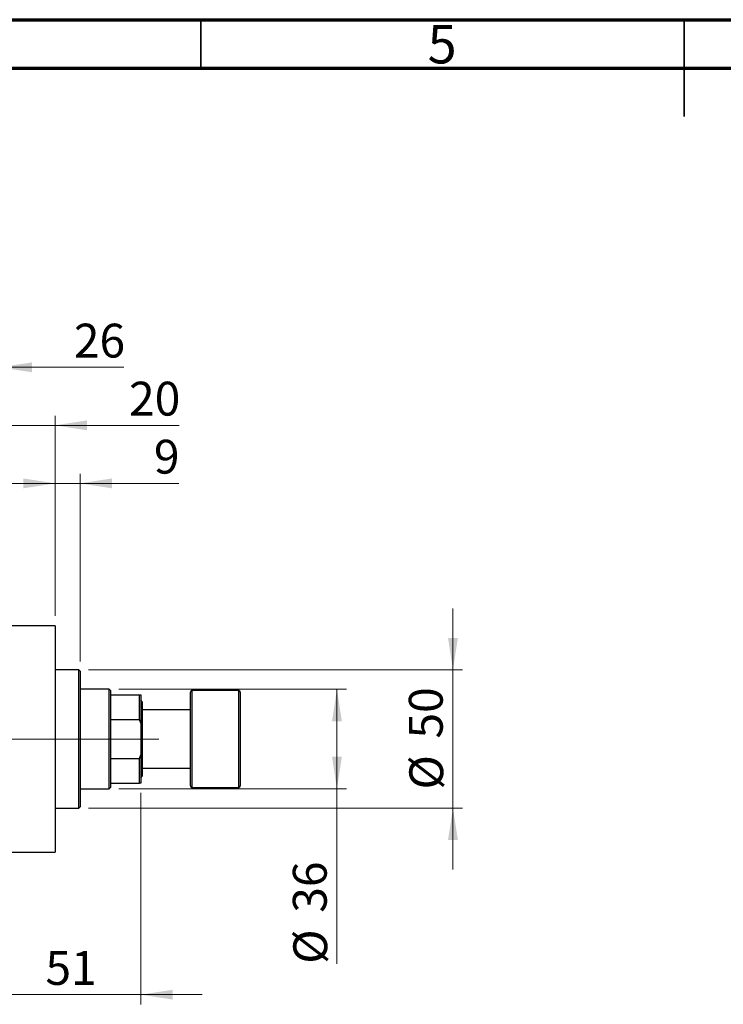
# Model space of a CAD drawing. Units: millimetres. Extents: x 15 to 419, y 5 to 292.
# Drawn here: x 146 to 219, y 190 to 292 of the extents above; entities that cross this region are included whole.
import ezdxf

# ---------------------------------------------------------------- set-up
doc = ezdxf.new("R2010")
doc.units = ezdxf.units.MM
doc.linetypes.add('CENTERX2', pattern=[20.32, 12.7, -2.54, 2.54, -2.54])
doc.styles.add('SLDTEXTSTYLE0', font='TXT', dxfattribs={"width": 0.75})
doc.dimstyles.new('SLDDIMSTYLE1', dxfattribs={"dimtxt": 3.5, "dimasz": 3.302, "dimexe": 0, "dimexo": 0.0625, "dimgap": 0.875, "dimtad": 1, "dimdec": 0, "dimlfac": 3.5, "dimrnd": 1e-09, "dimzin": 12, "dimdsep": 46, "dimtxsty": 'SLDTEXTSTYLE0', "dimsah": 1, "dimcen": 0.09, "dimadec": 0, "dimazin": 3, "dimtfac": 1, "dimtdec": 0, "dimtmove": 0, "dimatfit": 0, "dimfxl": 1, "dimfrac": 2, "dimtolj": 1, "dimtzin": 12, "dimarcsym": 0})
doc.dimstyles.new('SLDDIMSTYLE2', dxfattribs={"dimtxt": 3.5, "dimasz": 3.302, "dimexe": 0, "dimexo": 0.0625, "dimgap": 0.875, "dimtad": 1, "dimdec": 0, "dimlfac": 3.5, "dimrnd": 1e-09, "dimzin": 12, "dimdsep": 46, "dimtxsty": 'SLDTEXTSTYLE0', "dimsah": 1, "dimcen": 0.09, "dimadec": 0, "dimazin": 3, "dimtfac": 1, "dimtdec": 0, "dimtofl": 0, "dimtmove": 0, "dimatfit": 3, "dimfxl": 1, "dimfrac": 2, "dimtolj": 1, "dimtzin": 12, "dimarcsym": 0})

# ---------------------------------------------------------------- blocks, each defined once
blk = doc.blocks.new('_D_1')
at = {"color": 7, "linetype": 'Continuous', "lineweight": 0}
for p, q in [((144.23, 235.06), (144.23, 251.06)), ((149.94, 230.35), (149.94, 251.06)), ((144.23, 250.06), (137.88, 250.06)), ((149.94, 250.06), (144.23, 250.06)), ((149.94, 250.06), (162.76, 250.06))]:
    blk.add_line(p, q, dxfattribs=at)
at = {"color": 7, "linetype": 'Continuous', "lineweight": 18}
for points in [[(144.23, 250.06), (140.92, 250.57), (140.92, 249.55)], [(149.94, 250.06), (153.24, 249.55), (153.24, 250.57)]]:
    blk.add_solid(points, dxfattribs=at)
at = {"color": 7, "linetype": 'Continuous', "lineweight": 18, "insert": (157.58, 254.57), "char_height": 3.5, "attachment_point": 1, "style": 'SLDTEXTSTYLE0'}
blk.add_mtext('20', dxfattribs=at)
blk = doc.blocks.new('_D_2')
at = {"color": 7, "linetype": 'Continuous', "lineweight": 0}
for p, q in [((158.8, 212.06), (158.8, 190.2)), ((144.23, 200.2), (144.23, 190.2)), ((144.23, 191.2), (137.88, 191.2)), ((158.8, 191.2), (144.23, 191.2)), ((158.8, 191.2), (165.15, 191.2))]:
    blk.add_line(p, q, dxfattribs=at)
at = {"color": 7, "linetype": 'Continuous', "lineweight": 18}
for points in [[(144.23, 191.2), (140.92, 191.71), (140.92, 190.69)], [(158.8, 191.2), (162.1, 190.69), (162.1, 191.71)]]:
    blk.add_solid(points, dxfattribs=at)
at = {"color": 7, "linetype": 'Continuous', "lineweight": 18, "insert": (148.93, 195.71), "char_height": 3.5, "attachment_point": 1, "style": 'SLDTEXTSTYLE0'}
blk.add_mtext('51', dxfattribs=at)
blk = doc.blocks.new('_D_3')
at = {"color": 7, "linetype": 'Continuous', "lineweight": 0}
for p, q in [((149.94, 230.35), (149.94, 245.06)), ((152.51, 225.63), (152.51, 245.06)), ((149.94, 244.06), (143.59, 244.06)), ((152.51, 244.06), (149.94, 244.06)), ((152.51, 244.06), (162.74, 244.06))]:
    blk.add_line(p, q, dxfattribs=at)
at = {"color": 7, "linetype": 'Continuous', "lineweight": 18}
for points in [[(149.94, 244.06), (146.64, 244.57), (146.64, 243.55)], [(152.51, 244.06), (155.81, 243.55), (155.81, 244.57)]]:
    blk.add_solid(points, dxfattribs=at)
at = {"color": 7, "linetype": 'Continuous', "lineweight": 18, "insert": (160.15, 248.57), "char_height": 3.5, "attachment_point": 1, "style": 'SLDTEXTSTYLE0'}
blk.add_mtext('9', dxfattribs=at)
blk = doc.blocks.new('_D_4')
at = {"color": 7, "linetype": 'Continuous', "lineweight": 0}
for p, q in [((156.51, 222.77), (180.08, 222.77)), ((179.08, 212.49), (179.08, 222.77)), ((156.51, 212.49), (180.08, 212.49)), ((179.08, 212.49), (179.08, 194.39))]:
    blk.add_line(p, q, dxfattribs=at)
at = {"color": 7, "linetype": 'Continuous', "lineweight": 18}
for points in [[(179.08, 222.77), (178.57, 219.47), (179.59, 219.47)], [(179.08, 212.49), (179.59, 215.79), (178.57, 215.79)]]:
    blk.add_solid(points, dxfattribs=at)
at = {"color": 7, "linetype": 'Continuous', "lineweight": 18, "char_height": 3.5, "attachment_point": 1, "rotation": 90, "style": 'SLDTEXTSTYLE0'}
for s, insert in [('36', (174.52, 199.67)), ('%%c', (174.57, 194.39))]:
    blk.add_mtext(s, dxfattribs=dict(at, insert=insert))
blk = doc.blocks.new('_D_5')
at = {"color": 7, "linetype": 'Continuous', "lineweight": 0}
for p, q in [((191.08, 224.77), (191.08, 231.12)), ((153.37, 224.77), (192.08, 224.77)), ((191.08, 210.49), (191.08, 224.77)), ((153.37, 210.49), (192.08, 210.49)), ((191.08, 210.49), (191.08, 204.14))]:
    blk.add_line(p, q, dxfattribs=at)
at = {"color": 7, "linetype": 'Continuous', "lineweight": 18}
for points in [[(191.08, 224.77), (191.59, 228.08), (190.57, 228.08)], [(191.08, 210.49), (190.57, 207.19), (191.59, 207.19)]]:
    blk.add_solid(points, dxfattribs=at)
at = {"color": 7, "linetype": 'Continuous', "lineweight": 18, "char_height": 3.5, "attachment_point": 1, "rotation": 90, "style": 'SLDTEXTSTYLE0'}
for s, insert in [('50', (186.52, 217.68)), ('%%c', (186.57, 212.41))]:
    blk.add_mtext(s, dxfattribs=dict(at, insert=insert))
blk = doc.blocks.new('_D_8')
at = {"color": 7, "linetype": 'Continuous', "lineweight": 0}
for p, q in [((136.8, 224.35), (136.8, 257.06)), ((144.23, 235.06), (144.23, 257.06)), ((136.8, 256.06), (130.45, 256.06)), ((136.8, 256.06), (144.23, 256.06)), ((144.23, 256.06), (157.04, 256.06))]:
    blk.add_line(p, q, dxfattribs=at)
at = {"color": 7, "linetype": 'Continuous', "lineweight": 18}
for points in [[(136.8, 256.06), (133.5, 256.57), (133.5, 255.55)], [(144.23, 256.06), (147.53, 255.55), (147.53, 256.57)]]:
    blk.add_solid(points, dxfattribs=at)
at = {"color": 7, "linetype": 'Continuous', "lineweight": 18, "insert": (151.87, 260.57), "char_height": 3.5, "attachment_point": 1, "style": 'SLDTEXTSTYLE0'}
blk.add_mtext('26', dxfattribs=at)

msp = doc.modelspace()

# ---------------------------------------------------------------- linework, layer by layer
at = {"color": 7, "linetype": 'Continuous', "lineweight": 70}
for p, q in [((15, 292), (415, 292)), ((20, 287), (410, 287))]:
    msp.add_line(p, q, dxfattribs=at)
at = {"color": 7, "linetype": 'Continuous', "lineweight": 35}
for p, q in [((165, 287), (165, 292)), ((215, 292), (215, 282)), ((215, 287), (215, 292))]:
    msp.add_line(p, q, dxfattribs=at)
at = {"color": 7, "linetype": 'Continuous', "lineweight": 25}
for p, q in [((149.94, 229.3457), (144.2257, 229.3457)), ((149.94, 229.3457), (149.94, 205.9171)), ((152.3686, 224.7743), (149.94, 224.7743)), ((152.5114, 224.6314), (152.3686, 224.7743)), ((152.3686, 210.4886), (152.3686, 224.7743)), ((152.5114, 224.6314), (152.5114, 210.6314)), ((155.5114, 222.7743), (152.5114, 222.7743)), ((155.6543, 222.6314), (155.5114, 222.7743)), ((155.5114, 212.4886), (155.5114, 222.7743)), ((155.6543, 222.6314), (155.6543, 222.2029)), ((155.6543, 222.2029), (155.6543, 219.6568)), ((155.6543, 222.2029), (158.6543, 222.2029)), ((158.6543, 219.6568), (158.6543, 222.2029)), ((158.6543, 222.2029), (158.7971, 222.2029)), ((158.7971, 222.2029), (158.7971, 219.2727)), ((163.94, 212.7743), (163.94, 222.4886)), ((168.94, 222.6314), (164.0829, 222.6314)), ((169.0829, 222.4886), (169.0829, 212.7743)), ((158.94, 221.4886), (158.7971, 221.6314)), ((158.94, 221.4886), (158.94, 217.6314)), ((163.94, 220.6314), (158.94, 220.6314)), ((155.6543, 219.6568), (155.6543, 215.6061)), ((155.6543, 219.6568), (158.6543, 219.6568)), ((158.7971, 219.2727), (158.6543, 219.6568)), ((158.7971, 219.2727), (158.7971, 215.9901)), ((158.94, 217.6314), (158.94, 213.7743)), ((158.6543, 215.6061), (158.7971, 215.9901)), ((158.7971, 215.9901), (158.7971, 213.06)), ((155.6543, 215.6061), (155.6543, 213.06)), ((155.6543, 215.6061), (158.6543, 215.6061)), ((158.6543, 213.06), (158.6543, 215.6061)), ((158.7971, 213.6314), (158.94, 213.7743)), ((158.94, 214.6314), (163.94, 214.6314)), ((155.6543, 213.06), (155.6543, 212.6314)), ((155.6543, 213.06), (158.6543, 213.06)), ((158.7971, 213.06), (158.6543, 213.06)), ((152.5114, 212.4886), (155.5114, 212.4886)), ((155.5114, 212.4886), (155.6543, 212.6314)), ((164.0829, 212.6314), (168.94, 212.6314)), ((149.94, 210.4886), (152.3686, 210.4886)), ((152.3686, 210.4886), (152.5114, 210.6314)), ((144.2257, 205.9171), (149.94, 205.9171))]:
    msp.add_line(p, q, dxfattribs=at)
at = {"color": 8, "linetype": 'Continuous', "lineweight": 25}
for p, q in [((164.0829, 222.6314), (164.0829, 212.6314)), ((168.94, 212.6314), (168.94, 222.6314))]:
    msp.add_line(p, q, dxfattribs=at)
at = {"color": 7, "linetype": 'CENTERX2', "lineweight": 18}
for p, q in [((157.5114, 217.6314), (105.3686, 217.6314)), ((153.6543, 217.6314), (160.6543, 217.6314))]:
    msp.add_line(p, q, dxfattribs=at)
at = {"color": 7, "linetype": 'Continuous', "lineweight": 25}
for centre, start, end in [((164.0829, 222.4886), 90, 180), ((168.94, 222.4886), 0, 90), ((164.0829, 212.7743), 180, 270), ((168.94, 212.7743), 270, 0)]:
    msp.add_arc(centre, 0.1429, start, end, dxfattribs=at)

# ---------------------------------------------------------------- texts
at = {"color": 7, "linetype": 'Continuous', "lineweight": 0, "insert": (189.96, 291.4462), "char_height": 3.9688, "attachment_point": 2, "style": 'SLDTEXTSTYLE0'}
msp.add_mtext('5', dxfattribs=at)

# ---------------------------------------------------------------- dimensions: what is measured, and where the dimension line sits
at = {"color": 7, "linetype": 'Continuous', "lineweight": 18}
for base, p1, p2, picture, middle in [((144.2257, 256.06), (136.7971, 223.3457), (144.2257, 234.06), '_D_8', (154.4549, 256.06)), ((144.2257, 250.06), (149.94, 229.3457), (144.2257, 234.06), '_D_1', (160.1692, 250.06)), ((149.94, 244.06), (152.5114, 224.6314), (149.94, 229.3457), '_D_3', (161.4475, 244.06)), ((144.2257, 191.2029), (158.7971, 213.06), (144.2257, 201.2029), '_D_2', (151.5114, 191.2029))]:
    dim = msp.add_linear_dim(base=base, p1=p1, p2=p2, dimstyle='SLDDIMSTYLE1', dxfattribs=at)
    dim.commit()
    dim.dimension.update_dxf_attribs({"geometry": picture, "text_midpoint": middle, "dimtype": 160})
for base, p1, p2, dimstyle, picture, middle in [((191.0829, 224.7743), (152.3686, 210.4886), (152.3686, 224.7743), 'SLDDIMSTYLE1', '_D_5', (191.0829, 217.6314)), ((179.0829, 222.7743), (155.5114, 212.4886), (155.5114, 222.7743), 'SLDDIMSTYLE2', '_D_4', (179.0829, 199.6202))]:
    dim = msp.add_linear_dim(base=base, p1=p1, p2=p2, angle=90, text='%%c<>', dimstyle=dimstyle, dxfattribs=at)
    dim.commit()
    dim.dimension.update_dxf_attribs({"geometry": picture, "text_midpoint": middle, "dimtype": 160})

doc.saveas('drawing.dxf')
